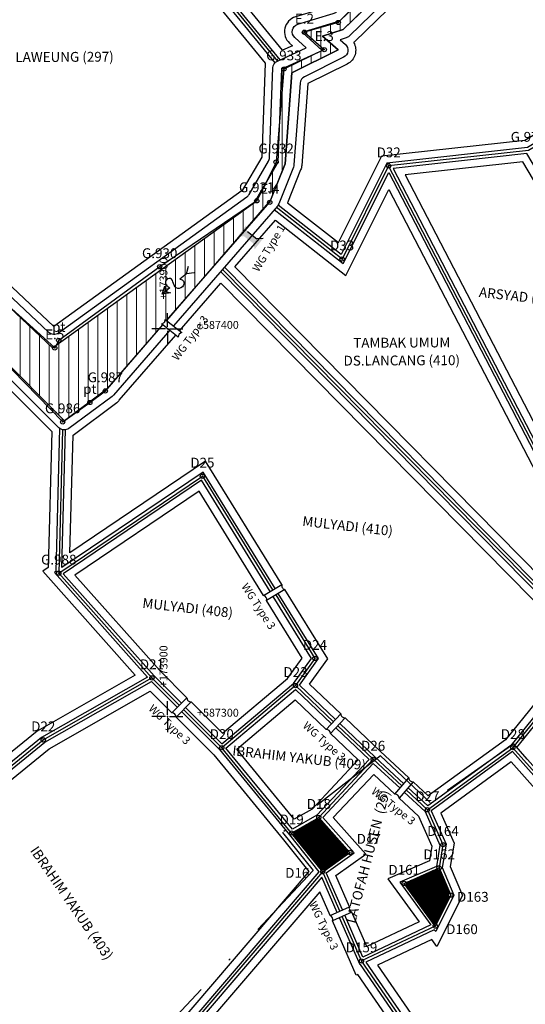
# Model space of a CAD drawing. Units: inches. Extents: x -11983 to -3836, y -11279 to -5339.
# Drawn here: x -5171 to -5139, y -7132 to -7071 of the extents above; entities that cross this region are included whole.
import ezdxf
from ezdxf.enums import TextEntityAlignment as Align

# ---------------------------------------------------------------- set-up
doc = ezdxf.new("R2010")
doc.units = ezdxf.units.IN
doc.header["$MEASUREMENT"] = 0
doc.linetypes.add('DASHDOT', pattern=[1, 0.5, -0.25, 0, -0.25])
for name, color, linetype in [('BANGUNAN', 5, 'Continuous'), ('BATAS DESA', 6, 'Continuous'), ('BULAT1', 7, 'Continuous'), ('Double', 144, 'Continuous'), ('Grid', 7, 'Continuous'), ('Nama 1', 7, 'Continuous'), ('PATOK1', 7, 'Continuous'), ('tambak', 7, 'Continuous'), ('Tanggul', 7, 'Continuous')]:
    doc.layers.add(name, color=color, linetype=linetype)
doc.layers.add('Sal_existing', color=1, linetype='Continuous', lineweight=15)
doc.styles.add('L100', font='simplex.shx', dxfattribs={"height": 2.54})
doc.styles.add('L80', font='simplex.shx', dxfattribs={"height": 2.03})

msp = doc.modelspace()

# ---------------------------------------------------------------- hatches: boundary and pattern name
at = {"layer": 'BATAS DESA'}
h = msp.add_hatch(color=6, dxfattribs=at)
h.paths.add_polyline_path([(-5156.632, -7083.658), (-5157.154, -7084.345), (-5156.77, -7084.319), (-5156.555, -7084.035)])
h.paths.add_polyline_path([(-5155.961, -7084.482), (-5156.18, -7084.767), (-5156.102, -7085.143), (-5155.581, -7084.456)])
msp.add_hatch(color=6, dxfattribs=at).paths.add_polyline_path([(-5156.554, -7084.033), (-5156.771, -7084.32), (-5156.181, -7084.768), (-5155.961, -7084.482)])

# ---------------------------------------------------------------- linework, layer by layer
at = {"layer": 'BANGUNAN', "lineweight": -3}
for points in [[(-5159.838, -7086.597), (-5160.325, -7086.642), (-5160.2, -7086.169)], [(-5160.325, -7086.642), (-5160.72, -7086.977)], [(-5161.344, -7087.507), (-5161.816, -7087.907)]]:
    msp.add_lwpolyline(points, dxfattribs=at)
msp.add_lwpolyline([(-5161.816, -7087.907), (-5161.657, -7087.422), (-5161.625, -7087.745), (-5161.312, -7087.829)], close=True, dxfattribs=at)
msp.add_open_spline([(-5160.72, -7086.977), (-5160.628, -7087.01), (-5160.449, -7087.075), (-5160.471, -7087.445), (-5160.901, -7087.668), (-5161.14, -7087.284), (-5161.225, -7086.834), (-5161.677, -7087.04), (-5161.592, -7087.384), (-5161.429, -7087.465), (-5161.344, -7087.507)], degree=3, knots=[0, 0, 0, 0, 2.19934, 4.268021, 7.681409, 11.019393, 13.992759, 16.863103, 18.986773, 21.280737, 21.280737, 21.280737, 21.280737], dxfattribs=at)
at = {"layer": 'BATAS DESA', "color": 6}
for p, q in [((-5156.554, -7084.033), (-5155.961, -7084.482)), ((-5155.581, -7084.456), (-5155.964, -7084.483))]:
    msp.add_line(p, q, dxfattribs=at)
at = {"layer": 'BATAS DESA', "linetype": 'DASHDOT', "lineweight": 30, "ltscale": 10}
msp.add_lwpolyline([(-5132.599, -7124.288), (-5140.075, -7115.746), (-5145.245, -7119.368), (-5148.311, -7116.477), (-5154.389, -7121.227), (-5152.485, -7123.58), (-5166.344, -7138.323)], dxfattribs=at)
at = {"layer": 'BATAS DESA', "linetype": 'DASHDOT', "lineweight": 5, "ltscale": 10}
msp.add_lwpolyline([(-5132.599, -7124.288), (-5140.075, -7115.746), (-5145.245, -7119.368), (-5148.311, -7116.477), (-5154.389, -7121.227), (-5152.485, -7123.58), (-5166.344, -7138.323)], dxfattribs=at)
at = {"layer": 'BULAT1', "color": 1, "ltscale": 10}
for centre in [(-5150.935, -7071.095), (-5153.025, -7071.699), (-5151.798, -7072.778), (-5154.295, -7073.975), (-5154.775, -7079.735), (-5147.815, -7079.975), (-5155.975, -7082.135), (-5155.17, -7082.224), (-5150.695, -7085.735), (-5161.975, -7086.215), (-5168.215, -7090.775), (-5168.467, -7091.239), (-5165.335, -7093.895), (-5166.295, -7094.615), (-5167.975, -7095.815), (-5159.335, -7099.175), (-5168.215, -7105.175), (-5152.375, -7110.455), (-5162.455, -7111.655), (-5153.575, -7112.135), (-5169.175, -7115.495), (-5158.135, -7115.975), (-5140.135, -7115.975), (-5148.775, -7116.695), (-5145.415, -7119.815), (-5152.135, -7120.295), (-5153.815, -7121.255), (-5144.455, -7121.975), (-5150.215, -7122.455), (-5151.895, -7123.655), (-5144.695, -7123.415), (-5146.855, -7124.375), (-5143.975, -7125.095), (-5144.935, -7127.015), (-5149.495, -7129.175)]:
    msp.add_circle(centre, 0.132, dxfattribs=at)
for p in [(-5150.935, -7071.095), (-5153.025, -7071.699), (-5151.798, -7072.778), (-5154.295, -7073.975), (-5154.775, -7079.735), (-5147.815, -7079.975), (-5155.975, -7082.135), (-5155.17, -7082.224), (-5150.695, -7085.735), (-5161.975, -7086.215), (-5168.215, -7090.775), (-5168.467, -7091.239), (-5165.335, -7093.895), (-5166.295, -7094.615), (-5167.975, -7095.815), (-5159.335, -7099.175), (-5168.215, -7105.175), (-5152.375, -7110.455), (-5162.455, -7111.655), (-5153.575, -7112.135), (-5169.175, -7115.495), (-5158.135, -7115.975), (-5140.135, -7115.975), (-5148.775, -7116.695), (-5145.415, -7119.815), (-5152.135, -7120.295), (-5153.815, -7121.255), (-5150.215, -7122.455), (-5144.455, -7121.975), (-5151.895, -7123.655), (-5144.695, -7123.415), (-5146.855, -7124.375), (-5143.975, -7125.095), (-5144.935, -7127.015), (-5149.495, -7129.175)]:
    msp.add_point(p, dxfattribs=at)
at = {"layer": 'Double', "color": 6}
for p, q in [((-5161.643, -7089.469), (-5160.601, -7090.28)), ((-5160.827, -7090.561), (-5161.868, -7089.749)), ((-5155.547, -7106.559), (-5154.422, -7105.867)), ((-5154.239, -7106.177), (-5155.363, -7106.869)), ((-5161.216, -7113.822), (-5160.287, -7112.883)), ((-5160.035, -7113.141), (-5160.964, -7114.079)), ((-5151.673, -7114.848), (-5150.773, -7113.883)), ((-5150.513, -7114.133), (-5151.414, -7115.098)), ((-5147.43, -7118.857), (-5146.578, -7117.849)), ((-5146.307, -7118.086), (-5147.159, -7119.094)), ((-5151.43, -7126.367), (-5150.229, -7125.82)), ((-5150.085, -7126.15), (-5151.286, -7126.697))]:
    msp.add_line(p, q, dxfattribs=at)
at = {"layer": 'Double', "color": 144}
for points in [[(-5154.842, -7073.59), (-5167.514, -7058.102), (-5162.8, -7054.629), (-5161.255, -7053.525), (-5165.234, -7046.971), (-5169.703, -7042.973), (-5170.57, -7043.189), (-5180.513, -7045.793), (-5181.214, -7048.017), (-5177.336, -7052.865), (-5181.908, -7057.678), (-5177.573, -7064.663), (-5184.862, -7069.902)], [(-5154.525, -7073.409), (-5166.995, -7058.167), (-5162.589, -7054.921), (-5160.774, -7053.624), (-5160.777, -7053.62), (-5156.01, -7049.988), (-5153.858, -7052.857), (-5149.059, -7049.738), (-5145.478, -7055.248), (-5144.523, -7054.77), (-5143.974, -7055.686), (-5149.576, -7059.771)], [(-5132.796, -7054.984), (-5125.503, -7065.059), (-5128.618, -7067.455), (-5127.148, -7069.659), (-5129.675, -7073.795), (-5130.824, -7073.795), (-5139.233, -7078.84), (-5147.932, -7079.807), (-5150.757, -7085.457), (-5154.655, -7082.399)], [(-5132.778, -7089.224), (-5134.647, -7086.94), (-5134.669, -7086.956), (-5139.27, -7079.207), (-5147.534, -7080.125), (-5137.928, -7098.634), (-5132.085, -7092.79), (-5130.569, -7091.924), (-5132.55, -7089.503)], [(-5154.887, -7082.675), (-5150.632, -7086.013), (-5147.812, -7080.371), (-5138.021, -7099.236), (-5137.972, -7099.187), (-5132.46, -7104.458), (-5128.853, -7101.332), (-5124.076, -7105.393), (-5118.062, -7102.025), (-5112.536, -7105.629), (-5109.878, -7103.938), (-5108.32, -7104.606), (-5104.112, -7109.047), (-5104.277, -7109.376), (-5105.233, -7110.093), (-5108.426, -7115.743), (-5106.027, -7119.341), (-5109.315, -7124.979), (-5112.981, -7128.187), (-5115.631, -7124.359)], [(-5158.212, -7086.514), (-5135.335, -7109.747), (-5140.26, -7115.843), (-5145.401, -7119.582), (-5146.617, -7118.453)], [(-5115.836, -7124.062), (-5117.228, -7122.053), (-5119.788, -7121.541), (-5122.215, -7123.725), (-5128.56, -7124.665), (-5130.272, -7123.197), (-5132.416, -7124.387), (-5139.899, -7115.969), (-5134.854, -7109.723), (-5157.975, -7086.241)], [(-5168.165, -7096.215), (-5168.392, -7105.078), (-5168.486, -7105.141), (-5162.736, -7111.609), (-5169.277, -7115.346), (-5176.833, -7121.486), (-5178.776, -7119.265)], [(-5154.836, -7106.122), (-5159.28, -7098.921), (-5168.026, -7104.83), (-5167.807, -7096.308)], [(-5155.143, -7106.311), (-5159.389, -7099.429), (-5167.943, -7105.209), (-5162.323, -7111.531), (-5160.627, -7113.227)], [(-5153.708, -7112.012), (-5152.591, -7110.448), (-5154.954, -7106.617)], [(-5151.102, -7114.236), (-5153.337, -7112.112), (-5152.159, -7110.462), (-5154.647, -7106.428)], [(-5180.812, -7126.377), (-5176.73, -7121.866), (-5169.072, -7115.644), (-5162.485, -7111.879), (-5160.881, -7113.483)], [(-5160.373, -7113.482), (-5158.124, -7115.731), (-5153.708, -7112.012)], [(-5151.087, -7114.747), (-5149.028, -7116.702), (-5152.247, -7120.152), (-5153.772, -7121.023), (-5157.883, -7115.998), (-5153.582, -7112.376), (-5151.348, -7114.499)], [(-5160.626, -7113.738), (-5158.268, -7116.096)], [(-5148.651, -7116.564), (-5150.841, -7114.484)], [(-5158.268, -7116.096), (-5153.954, -7121.369)], [(-5121.971, -7142.154), (-5120.936, -7140.94), (-5131.684, -7129.476), (-5131.439, -7127.52), (-5132.609, -7124.712), (-5140.161, -7116.216), (-5145.191, -7119.875), (-5144.268, -7121.951), (-5144.508, -7123.392), (-5143.776, -7125.101), (-5144.906, -7127.36), (-5144.992, -7127.241), (-5149.226, -7129.247), (-5144.55, -7136.028)], [(-5150.67, -7126.02), (-5151.671, -7123.717), (-5149.947, -7122.485), (-5151.891, -7120.298), (-5148.765, -7116.949), (-5147.114, -7118.483)], [(-5146.881, -7118.207), (-5148.651, -7116.564)], [(-5146.85, -7118.728), (-5145.564, -7119.922), (-5144.641, -7121.999), (-5144.862, -7123.325), (-5147.133, -7124.298), (-5145.208, -7126.945), (-5149.404, -7128.933), (-5150.526, -7126.35)], [(-5153.954, -7121.368), (-5152.128, -7123.651), (-5161.868, -7135.054), (-5165.563, -7138.955)], [(-5150.997, -7126.17), (-5151.945, -7123.991), (-5161.504, -7135.181), (-5156.841, -7141.328)], [(-5153.026, -7143.325), (-5144.933, -7136.106), (-5149.556, -7129.403), (-5149.585, -7129.417), (-5150.854, -7126.5)]]:
    msp.add_lwpolyline(points, dxfattribs=at)
at = {"layer": 'Double', "color": 6}
for points in [[(-5133.143, -7089.536), (-5134.732, -7087.594), (-5134.813, -7087.653), (-5139.525, -7079.718), (-5146.786, -7080.525), (-5137.804, -7097.831), (-5132.379, -7092.406), (-5131.299, -7091.789), (-5132.915, -7089.815)], [(-5134.211, -7109.691), (-5157.322, -7086.22), (-5154.823, -7083.335), (-5150.466, -7086.753), (-5147.804, -7081.429), (-5138.145, -7100.039)], [(-5160.743, -7090.17), (-5158.189, -7087.221), (-5135.978, -7109.778), (-5140.593, -7115.492), (-5145.363, -7118.962), (-5146.307, -7118.086)], [(-5155.552, -7106.562), (-5159.535, -7100.107), (-5167.22, -7105.3), (-5161.974, -7111.202), (-5160.287, -7112.889)], [(-5150.773, -7113.886), (-5152.704, -7112.052), (-5151.583, -7110.482), (-5154.239, -7106.177)], [(-5160.035, -7113.141), (-5158.096, -7115.08), (-5154.063, -7111.684), (-5153.167, -7110.428), (-5155.363, -7106.869)], [(-5180.109, -7126.316), (-5176.399, -7122.215), (-5168.8, -7116.041), (-5162.565, -7112.478), (-5161.218, -7113.824)], [(-5151.414, -7115.098), (-5149.703, -7116.723), (-5152.549, -7119.771), (-5153.657, -7120.405), (-5157.212, -7116.06), (-5153.601, -7113.02), (-5151.675, -7114.85)], [(-5160.964, -7114.079), (-5158.624, -7116.418), (-5154.328, -7121.67), (-5152.751, -7123.641), (-5162.225, -7134.733), (-5165.598, -7138.294), (-5172.626, -7132.288)], [(-5146.571, -7117.84), (-5148.323, -7116.214), (-5150.513, -7114.133)], [(-5122.329, -7141.834), (-5121.58, -7140.956), (-5132.188, -7129.64), (-5131.931, -7127.587), (-5133.021, -7124.971), (-5140.23, -7116.861), (-5144.595, -7120.035), (-5143.771, -7121.888), (-5144.012, -7123.333), (-5143.247, -7125.116), (-5144.83, -7128.281), (-5145.146, -7127.845), (-5148.511, -7129.439), (-5144.163, -7135.743), (-5142.697, -7137.605)], [(-5150.233, -7125.821), (-5151.076, -7123.881), (-5149.233, -7122.565), (-5151.242, -7120.306), (-5148.741, -7117.626), (-5147.424, -7118.85)], [(-5147.16, -7119.095), (-5145.963, -7120.206), (-5145.138, -7122.062), (-5145.292, -7122.987), (-5147.875, -7124.094), (-5145.937, -7126.759), (-5149.161, -7128.287), (-5150.089, -7126.151)], [(-5153.069, -7142.719), (-5145.569, -7136.03), (-5149.719, -7130.012), (-5149.828, -7130.063), (-5151.291, -7126.699)]]:
    msp.add_lwpolyline(points, dxfattribs=at)
for points in [[(-5195.482, -7094.317), (-5191.266, -7091.149), (-5180.376, -7084.673, 0.000062), (-5180.376, -7084.672), (-5168.65, -7096.414), (-5168.866, -7104.818), (-5169.209, -7105.05), (-5163.488, -7111.485), (-5169.549, -7114.949), (-5176.777, -7120.821), (-5178.418, -7118.945)], [(-5154.428, -7105.87), (-5159.134, -7098.243), (-5167.522, -7103.91), (-5167.335, -7096.628), (-5164.627, -7094.619, 0.054771), (-5164.473, -7094.477), (-5160.979, -7090.442)], [(-5151.434, -7126.369), (-5152.079, -7124.887), (-5160.887, -7135.199), (-5156.805, -7140.581, 0.23108), (-5156.429, -7140.771, -0.144641), (-5155.611, -7141.024), (-5153.069, -7142.719)]]:
    msp.add_lwpolyline(points, format="xyb", dxfattribs=at)
at = {"layer": 'Double', "color": 144}
for points in [[(-5152.172, -7120.524), (-5153.542, -7121.307), (-5151.86, -7123.409), (-5150.482, -7122.425)], [(-5144.173, -7125.089), (-5144.963, -7126.669), (-5146.576, -7124.451), (-5144.777, -7123.68)]]:
    msp.add_lwpolyline(points, close=True, dxfattribs=at)
at = {"layer": 'Double', "color": 6}
for centre, radius, start, end in [((-5161.888, -7089.502), 0.248, 274.62111, 7.70753), ((-5160.566, -7090.54), 0.262, 97.7239, 184.65531), ((-5154.184, -7105.935), 0.248, 164.15038, 257.23679), ((-5155.618, -7106.811), 0.262, 347.25317, 74.18458), ((-5160.039, -7112.893), 0.248, 177.82683, 270.91325), ((-5161.226, -7114.083), 0.262, 0.92962, 87.86103), ((-5150.525, -7113.885), 0.248, 179.51331, 272.59973), ((-5151.675, -7115.109), 0.262, 2.6161, 89.54751), ((-5146.33, -7117.839), 0.248, 182.34729, 275.43371), ((-5147.419, -7119.119), 0.262, 5.45008, 92.38149), ((-5150.001, -7125.916), 0.248, 157.03058, 250.117), ((-5151.532, -7126.608), 0.262, 340.13337, 67.06478)]:
    msp.add_arc(centre, radius, start, end, dxfattribs=at)
at = {"layer": 'Grid', "color": 3, "linetype": 'DASHDOT', "lineweight": 30, "ltscale": 10}
for points in [[(-5161.495, -7089.935), (-5161.495, -7089.095)], [(-5161.615, -7090.055), (-5162.455, -7090.055)], [(-5161.495, -7090.175), (-5161.495, -7091.015)], [(-5161.375, -7090.055), (-5160.535, -7090.055)], [(-5161.495, -7113.935), (-5161.495, -7113.095)], [(-5161.615, -7114.055), (-5162.455, -7114.055)], [(-5161.495, -7114.175), (-5161.495, -7115.015)], [(-5161.375, -7114.055), (-5160.535, -7114.055)]]:
    msp.add_lwpolyline(points, dxfattribs=at)
for p in [(-5161.495, -7090.055), (-5161.495, -7114.055)]:
    msp.add_point(p, dxfattribs=at)
at = {"layer": 'Sal_existing', "color": 1, "lineweight": 30}
for p, q in [((-5132.874, -7054.29), (-5150.638, -7071.532)), ((-5150.841, -7071.002), (-5141.693, -7062.021)), ((-5153.157, -7071.699), (-5150.841, -7071.002)), ((-5151.918, -7072.832), (-5153.157, -7071.699)), ((-5150.638, -7071.532), (-5151.902, -7071.936)), ((-5151.902, -7071.936), (-5150.941, -7072.795)), ((-5154.426, -7073.97), (-5151.918, -7072.832)), ((-5150.941, -7072.795), (-5153.793, -7074.217)), ((-5154.643, -7079.735), (-5154.426, -7073.97)), ((-5153.793, -7074.217), (-5154.221, -7079.849)), ((-5182.239, -7078.396), (-5168.599, -7091.239)), ((-5156.084, -7082.209), (-5154.643, -7079.735)), ((-5154.221, -7079.849), (-5155.121, -7082.102)), ((-5168.599, -7091.239), (-5156.084, -7082.209)), ((-5155.121, -7082.102), (-5161.558, -7089.535)), ((-5167.867, -7095.738), (-5180.532, -7083.056)), ((-5161.794, -7089.807), (-5165.248, -7093.795)), ((-5165.248, -7093.795), (-5167.867, -7095.738))]:
    msp.add_line(p, q, dxfattribs=at)
at = {"layer": 'Sal_existing', "color": 1, "lineweight": -3, "ltscale": 10}
for points in [[(-5141.745, -7061.975), (-5150.935, -7071.095), (-5153.025, -7071.699), (-5151.798, -7072.778), (-5154.295, -7073.975), (-5154.775, -7079.735), (-5155.975, -7082.135), (-5161.975, -7086.215), (-5168.215, -7090.775), (-5168.467, -7091.239), (-5178.95, -7081.727), (-5182.239, -7078.396), (-5185.495, -7070.135), (-5188.375, -7066.055), (-5195.351, -7058.442), (-5196.775, -7056.215), (-5205.175, -7043.735), (-5207.376, -7042.475), (-5210.455, -7032.215), (-5211.895, -7032.455), (-5212.855, -7033.655)], [(-5161.546, -7089.545), (-5155.17, -7082.224), (-5154.221, -7079.849), (-5153.793, -7074.217), (-5150.941, -7072.795), (-5151.902, -7071.936), (-5150.638, -7071.532), (-5138.204, -7059.556), (-5133.008, -7054.188)], [(-5199.64, -7095.053), (-5196.535, -7093.655), (-5191.975, -7090.295), (-5181.175, -7083.815), (-5180.4, -7083.056), (-5167.975, -7095.815), (-5166.295, -7094.615), (-5165.335, -7093.895), (-5161.782, -7089.817)]]:
    msp.add_lwpolyline(points, dxfattribs=at)
at = {"layer": 'Sal_existing', "color": 92, "lineweight": 5}
for points in [[(-5150.204, -7071.111), (-5150.204, -7070.376)], [(-5151.404, -7071.777), (-5151.404, -7071.171)], [(-5150.804, -7071.585), (-5150.804, -7070.965)], [(-5152.604, -7072.205), (-5152.604, -7071.533)], [(-5152.004, -7072.754), (-5152.004, -7071.352)], [(-5151.404, -7073.026), (-5151.404, -7072.381)], [(-5152.004, -7073.325), (-5152.004, -7072.871)], [(-5153.804, -7074.359), (-5153.804, -7073.687)], [(-5153.204, -7073.923), (-5153.204, -7073.415)], [(-5152.604, -7073.624), (-5152.604, -7073.143)], [(-5154.404, -7080.306), (-5154.404, -7073.96)], [(-5155.004, -7081.809), (-5155.004, -7080.355)], [(-5155.604, -7082.66), (-5155.604, -7081.385)], [(-5156.804, -7084.045), (-5156.804, -7082.729)], [(-5156.204, -7083.352), (-5156.204, -7082.296)], [(-5157.404, -7084.738), (-5157.404, -7083.161)], [(-5158.604, -7086.124), (-5158.604, -7084.027)], [(-5158.004, -7085.431), (-5158.004, -7083.594)], [(-5159.204, -7086.816), (-5159.204, -7084.46)], [(-5159.804, -7087.509), (-5159.804, -7084.893)], [(-5161.004, -7088.895), (-5161.004, -7085.759)], [(-5160.404, -7088.202), (-5160.404, -7085.326)], [(-5161.604, -7089.588), (-5161.604, -7086.192)], [(-5162.804, -7090.973), (-5162.804, -7087.058)], [(-5162.204, -7090.28), (-5162.204, -7086.625)], [(-5163.404, -7091.666), (-5163.404, -7087.491)], [(-5164.004, -7092.359), (-5164.004, -7087.923)], [(-5165.204, -7093.744), (-5165.204, -7088.789)], [(-5164.604, -7093.052), (-5164.604, -7088.356)], [(-5170.604, -7092.998), (-5170.604, -7089.352)], [(-5165.804, -7094.208), (-5165.804, -7089.222)], [(-5170.004, -7093.598), (-5170.004, -7089.917)], [(-5167.004, -7095.098), (-5167.004, -7090.088)], [(-5166.404, -7094.653), (-5166.404, -7089.655)], [(-5169.404, -7094.199), (-5169.404, -7090.482)], [(-5167.604, -7095.543), (-5167.604, -7090.521)], [(-5168.804, -7094.8), (-5168.804, -7091.047)], [(-5168.204, -7095.401), (-5168.204, -7090.954)]]:
    msp.add_lwpolyline(points, dxfattribs=at)
at = {"layer": 'tambak', "lineweight": -3, "ltscale": 10}
for points in [[(-5161.015, -7053.575), (-5162.695, -7054.775), (-5167.255, -7058.135), (-5154.695, -7073.485)], [(-5130.64, -7073.975), (-5139.175, -7079.015), (-5147.815, -7079.975), (-5150.695, -7085.735), (-5154.779, -7082.53)], [(-5137.975, -7098.935), (-5147.815, -7079.975)], [(-5115.982, -7124.168), (-5117.335, -7122.215), (-5119.735, -7121.735), (-5122.135, -7123.895), (-5128.615, -7124.855), (-5130.295, -7123.415), (-5132.455, -7124.615), (-5140.135, -7115.975), (-5135.095, -7109.735), (-5158.093, -7086.377)], [(-5167.987, -7096.299), (-5168.215, -7105.175)], [(-5160.754, -7113.355), (-5162.455, -7111.655), (-5168.215, -7105.175), (-5159.335, -7099.175), (-5154.99, -7106.216)], [(-5154.801, -7106.523), (-5152.375, -7110.455), (-5153.575, -7112.135), (-5151.225, -7114.367)], [(-5176.855, -7121.735), (-5169.175, -7115.495), (-5162.455, -7111.655)], [(-5153.575, -7112.135), (-5158.135, -7115.975), (-5160.5, -7113.61)], [(-5150.964, -7114.615), (-5148.775, -7116.695), (-5146.997, -7118.345)], [(-5150.834, -7126.095), (-5151.895, -7123.655), (-5153.815, -7121.255), (-5158.135, -7115.975)], [(-5146.733, -7118.59), (-5145.415, -7119.815), (-5140.135, -7115.975)], [(-5153.815, -7121.255), (-5152.135, -7120.295), (-5148.775, -7116.695)], [(-5145.415, -7119.815), (-5144.455, -7121.975), (-5144.695, -7123.415), (-5143.975, -7125.095), (-5144.935, -7127.015), (-5149.495, -7129.175), (-5150.69, -7126.425)], [(-5157.003, -7141.412), (-5161.735, -7135.175), (-5151.895, -7123.655), (-5150.215, -7122.455), (-5152.135, -7120.295)], [(-5153.61, -7121.51), (-5152.743, -7120.643)], [(-5153.592, -7121.533), (-5152.644, -7120.586)], [(-5153.573, -7121.557), (-5152.545, -7120.529)], [(-5153.554, -7121.581), (-5152.446, -7120.473)], [(-5153.535, -7121.604), (-5152.347, -7120.416)], [(-5153.516, -7121.628), (-5152.249, -7120.361)], [(-5153.497, -7121.651), (-5152.231, -7120.385)], [(-5153.478, -7121.675), (-5152.208, -7120.404)], [(-5153.46, -7121.698), (-5152.18, -7120.419)], [(-5153.441, -7121.722), (-5152.145, -7120.426)], [(-5153.422, -7121.746), (-5152.098, -7120.422)], [(-5153.403, -7121.769), (-5152.038, -7120.404)], [(-5153.384, -7121.793), (-5152.018, -7120.426)], [(-5153.365, -7121.816), (-5151.998, -7120.449)], [(-5153.346, -7121.84), (-5151.978, -7120.471)], [(-5153.328, -7121.863), (-5151.958, -7120.494)], [(-5153.309, -7121.887), (-5151.938, -7120.516)], [(-5153.29, -7121.911), (-5151.918, -7120.539)], [(-5153.271, -7121.934), (-5151.898, -7120.561)], [(-5153.252, -7121.958), (-5151.878, -7120.583)], [(-5153.233, -7121.981), (-5151.858, -7120.606)], [(-5153.214, -7122.005), (-5151.838, -7120.628)], [(-5153.724, -7121.368), (-5153.337, -7120.982)], [(-5153.705, -7121.392), (-5153.238, -7120.925)], [(-5153.691, -7121.208), (-5153.634, -7121.152)], [(-5153.687, -7121.29), (-5153.436, -7121.039)], [(-5153.686, -7121.416), (-5153.139, -7120.869)], [(-5153.683, -7121.243), (-5153.535, -7121.095)], [(-5153.667, -7121.439), (-5153.04, -7120.812)], [(-5153.648, -7121.463), (-5152.941, -7120.756)], [(-5153.629, -7121.486), (-5152.842, -7120.699)], [(-5153.196, -7122.028), (-5151.818, -7120.651)], [(-5153.177, -7122.052), (-5151.798, -7120.673)], [(-5153.158, -7122.076), (-5151.778, -7120.696)], [(-5153.139, -7122.099), (-5151.758, -7120.718)], [(-5153.12, -7122.123), (-5151.738, -7120.741)], [(-5153.101, -7122.146), (-5151.718, -7120.763)], [(-5153.082, -7122.17), (-5151.698, -7120.786)], [(-5153.064, -7122.193), (-5151.678, -7120.808)], [(-5153.045, -7122.217), (-5151.658, -7120.831)], [(-5153.026, -7122.241), (-5151.638, -7120.853)], [(-5153.007, -7122.264), (-5151.618, -7120.875)], [(-5152.988, -7122.288), (-5151.598, -7120.898)], [(-5152.969, -7122.311), (-5151.578, -7120.92)], [(-5152.95, -7122.335), (-5151.558, -7120.943)], [(-5152.932, -7122.358), (-5151.539, -7120.965)], [(-5152.913, -7122.382), (-5151.519, -7120.988)], [(-5152.894, -7122.406), (-5151.499, -7121.01)], [(-5152.875, -7122.429), (-5151.479, -7121.033)], [(-5152.856, -7122.453), (-5151.459, -7121.055)], [(-5152.837, -7122.476), (-5151.439, -7121.078)], [(-5152.818, -7122.5), (-5151.419, -7121.1)], [(-5152.8, -7122.523), (-5151.399, -7121.123)], [(-5152.781, -7122.547), (-5151.379, -7121.145)], [(-5152.762, -7122.571), (-5151.359, -7121.167)], [(-5152.743, -7122.594), (-5151.339, -7121.19)], [(-5152.724, -7122.618), (-5151.319, -7121.212)], [(-5152.705, -7122.641), (-5151.299, -7121.235)], [(-5152.687, -7122.665), (-5151.279, -7121.257)], [(-5152.668, -7122.688), (-5151.259, -7121.28)], [(-5152.649, -7122.712), (-5151.239, -7121.302)], [(-5152.63, -7122.736), (-5151.219, -7121.325)], [(-5152.611, -7122.759), (-5151.199, -7121.347)], [(-5152.592, -7122.783), (-5151.179, -7121.37)], [(-5152.573, -7122.806), (-5151.159, -7121.392)], [(-5152.555, -7122.83), (-5151.139, -7121.415)], [(-5152.536, -7122.853), (-5151.119, -7121.437)], [(-5152.517, -7122.877), (-5151.099, -7121.459)], [(-5152.498, -7122.901), (-5151.079, -7121.482)], [(-5152.479, -7122.924), (-5151.059, -7121.504)], [(-5152.46, -7122.948), (-5151.039, -7121.527)], [(-5152.441, -7122.971), (-5151.019, -7121.549)], [(-5152.423, -7122.995), (-5150.999, -7121.572)], [(-5152.404, -7123.018), (-5150.979, -7121.594)], [(-5152.385, -7123.042), (-5150.96, -7121.617)], [(-5152.366, -7123.066), (-5150.94, -7121.639)], [(-5152.347, -7123.089), (-5150.92, -7121.662)], [(-5152.328, -7123.113), (-5150.9, -7121.684)], [(-5152.309, -7123.136), (-5150.88, -7121.707)], [(-5152.291, -7123.16), (-5150.86, -7121.729)], [(-5152.272, -7123.183), (-5150.84, -7121.751)], [(-5152.253, -7123.207), (-5150.82, -7121.774)], [(-5152.234, -7123.23), (-5150.8, -7121.796)], [(-5152.215, -7123.254), (-5150.78, -7121.819)], [(-5152.196, -7123.278), (-5150.76, -7121.841)], [(-5152.177, -7123.301), (-5150.74, -7121.864)], [(-5152.159, -7123.325), (-5150.72, -7121.886)], [(-5152.14, -7123.348), (-5150.7, -7121.909)], [(-5152.121, -7123.372), (-5150.68, -7121.931)], [(-5152.102, -7123.395), (-5150.66, -7121.954)], [(-5152.083, -7123.419), (-5150.64, -7121.976)], [(-5152.064, -7123.443), (-5150.62, -7121.998)], [(-5152.045, -7123.466), (-5150.6, -7122.021)], [(-5152.027, -7123.49), (-5150.58, -7122.043)], [(-5152.008, -7123.513), (-5150.56, -7122.066)], [(-5151.989, -7123.537), (-5150.54, -7122.088)], [(-5151.941, -7123.531), (-5150.52, -7122.111)], [(-5151.89, -7123.523), (-5150.5, -7122.133)], [(-5151.854, -7123.529), (-5150.48, -7122.156)], [(-5151.825, -7123.543), (-5150.46, -7122.178)], [(-5151.801, -7123.561), (-5150.44, -7122.201)], [(-5151.746, -7123.549), (-5150.42, -7122.223)], [(-5151.598, -7123.443), (-5150.4, -7122.246)], [(-5151.449, -7123.337), (-5150.381, -7122.268)], [(-5151.301, -7123.231), (-5150.361, -7122.29)], [(-5151.152, -7123.125), (-5150.341, -7122.313)], [(-5151.004, -7123.019), (-5150.321, -7122.335)], [(-5150.855, -7122.913), (-5150.324, -7122.381)], [(-5150.707, -7122.806), (-5150.346, -7122.446)], [(-5150.558, -7122.7), (-5150.343, -7122.485)], [(-5150.41, -7122.594), (-5150.331, -7122.516)], [(-5144.935, -7127.015), (-5146.855, -7124.375), (-5144.695, -7123.415)], [(-5146.493, -7124.872), (-5145.309, -7123.688)], [(-5146.475, -7124.896), (-5145.233, -7123.654)], [(-5146.457, -7124.921), (-5145.157, -7123.62)], [(-5146.439, -7124.945), (-5145.08, -7123.586)], [(-5146.422, -7124.97), (-5145.004, -7123.552)], [(-5146.404, -7124.995), (-5144.927, -7123.518)], [(-5146.386, -7125.019), (-5144.851, -7123.484)], [(-5146.368, -7125.044), (-5144.807, -7123.483)], [(-5146.35, -7125.068), (-5144.789, -7123.507)], [(-5146.332, -7125.093), (-5144.766, -7123.526)], [(-5146.314, -7125.117), (-5144.737, -7123.54)], [(-5146.297, -7125.142), (-5144.701, -7123.547)], [(-5146.279, -7125.167), (-5144.652, -7123.54)], [(-5146.261, -7125.191), (-5144.632, -7123.562)], [(-5146.243, -7125.216), (-5144.619, -7123.591)], [(-5146.225, -7125.24), (-5144.606, -7123.621)], [(-5146.207, -7125.265), (-5144.593, -7123.651)], [(-5146.189, -7125.289), (-5144.581, -7123.681)], [(-5146.761, -7124.503), (-5146.455, -7124.197)], [(-5146.743, -7124.528), (-5146.378, -7124.163)], [(-5146.739, -7124.439), (-5146.531, -7124.231)], [(-5146.727, -7124.342), (-5146.684, -7124.299)], [(-5146.725, -7124.552), (-5146.302, -7124.129)], [(-5146.723, -7124.38), (-5146.608, -7124.265)], [(-5146.707, -7124.577), (-5146.226, -7124.095)], [(-5146.69, -7124.602), (-5146.149, -7124.061)], [(-5146.672, -7124.626), (-5146.073, -7124.027)], [(-5146.654, -7124.651), (-5145.997, -7123.994)], [(-5146.636, -7124.675), (-5145.92, -7123.96)], [(-5146.618, -7124.7), (-5145.844, -7123.926)], [(-5146.6, -7124.724), (-5145.768, -7123.892)], [(-5146.582, -7124.749), (-5145.691, -7123.858)], [(-5146.565, -7124.774), (-5145.615, -7123.824)], [(-5146.547, -7124.798), (-5145.538, -7123.79)], [(-5146.529, -7124.823), (-5145.462, -7123.756)], [(-5146.511, -7124.847), (-5145.386, -7123.722)], [(-5146.172, -7125.314), (-5144.568, -7123.71)], [(-5146.154, -7125.338), (-5144.555, -7123.74)], [(-5146.136, -7125.363), (-5144.542, -7123.77)], [(-5146.118, -7125.388), (-5144.53, -7123.799)], [(-5146.1, -7125.412), (-5144.517, -7123.829)], [(-5146.082, -7125.437), (-5144.504, -7123.859)], [(-5146.064, -7125.461), (-5144.492, -7123.888)], [(-5146.046, -7125.486), (-5144.479, -7123.918)], [(-5146.029, -7125.51), (-5144.466, -7123.948)], [(-5146.011, -7125.535), (-5144.453, -7123.978)], [(-5145.993, -7125.56), (-5144.441, -7124.007)], [(-5145.975, -7125.584), (-5144.428, -7124.037)], [(-5145.957, -7125.609), (-5144.415, -7124.067)], [(-5145.939, -7125.633), (-5144.402, -7124.096)], [(-5145.921, -7125.658), (-5144.39, -7124.126)], [(-5145.904, -7125.682), (-5144.377, -7124.156)], [(-5145.886, -7125.707), (-5144.364, -7124.185)], [(-5145.868, -7125.731), (-5144.352, -7124.215)], [(-5145.85, -7125.756), (-5144.339, -7124.245)], [(-5145.832, -7125.781), (-5144.326, -7124.275)], [(-5145.814, -7125.805), (-5144.313, -7124.304)], [(-5145.796, -7125.83), (-5144.301, -7124.334)], [(-5145.779, -7125.854), (-5144.288, -7124.364)], [(-5145.761, -7125.879), (-5144.275, -7124.393)], [(-5145.743, -7125.903), (-5144.262, -7124.423)], [(-5145.725, -7125.928), (-5144.25, -7124.453)], [(-5145.707, -7125.953), (-5144.237, -7124.482)], [(-5145.689, -7125.977), (-5144.224, -7124.512)], [(-5145.671, -7126.002), (-5144.211, -7124.542)], [(-5145.653, -7126.026), (-5144.199, -7124.572)], [(-5145.636, -7126.051), (-5144.186, -7124.601)], [(-5145.618, -7126.075), (-5144.173, -7124.631)], [(-5145.6, -7126.1), (-5144.161, -7124.661)], [(-5145.582, -7126.124), (-5144.148, -7124.69)], [(-5145.564, -7126.149), (-5144.135, -7124.72)], [(-5145.546, -7126.174), (-5144.122, -7124.75)], [(-5145.528, -7126.198), (-5144.11, -7124.779)], [(-5145.511, -7126.223), (-5144.097, -7124.809)], [(-5145.493, -7126.247), (-5144.084, -7124.839)], [(-5145.475, -7126.272), (-5144.071, -7124.869)], [(-5145.457, -7126.296), (-5144.059, -7124.898)], [(-5145.439, -7126.321), (-5144.046, -7124.928)], [(-5145.421, -7126.346), (-5144.033, -7124.958)], [(-5145.403, -7126.37), (-5144.104, -7125.071)], [(-5145.386, -7126.395), (-5144.105, -7125.114)], [(-5145.368, -7126.419), (-5144.096, -7125.147)], [(-5145.35, -7126.444), (-5144.08, -7125.174)], [(-5145.332, -7126.468), (-5144.059, -7125.196)], [(-5145.314, -7126.493), (-5144.034, -7125.213)], [(-5145.296, -7126.517), (-5144.076, -7125.297)], [(-5145.278, -7126.542), (-5144.118, -7125.382)], [(-5145.26, -7126.567), (-5144.16, -7125.467)], [(-5145.243, -7126.591), (-5144.203, -7125.551)], [(-5145.225, -7126.616), (-5144.245, -7125.636)], [(-5145.207, -7126.64), (-5144.288, -7125.721)], [(-5145.189, -7126.665), (-5144.33, -7125.806)], [(-5145.171, -7126.689), (-5144.373, -7125.891)], [(-5145.153, -7126.714), (-5144.415, -7125.976)], [(-5145.135, -7126.739), (-5144.457, -7126.061)], [(-5145.118, -7126.763), (-5144.5, -7126.145)], [(-5145.1, -7126.788), (-5144.542, -7126.23)], [(-5145.082, -7126.812), (-5144.585, -7126.315)], [(-5145.064, -7126.837), (-5144.627, -7126.4)], [(-5145.046, -7126.861), (-5144.67, -7126.485)], [(-5145.028, -7126.886), (-5144.712, -7126.57)], [(-5145, -7126.9), (-5144.754, -7126.654)], [(-5144.94, -7126.883), (-5144.797, -7126.739)], [(-5144.902, -7126.887), (-5144.839, -7126.824)], [(-5143.197, -7138.037), (-5144.695, -7136.135), (-5149.495, -7129.175)]]:
    msp.add_lwpolyline(points, dxfattribs=at)
at = {"layer": 'Tanggul', "color": 6}
msp.add_lwpolyline([(-5184.282, -7070.076), (-5176.928, -7064.791), (-5181.305, -7057.74), (-5176.7, -7052.892), (-5180.679, -7047.917), (-5180.135, -7046.19), (-5170.451, -7043.654), (-5169.834, -7043.5), (-5165.608, -7047.281), (-5161.897, -7053.394), (-5163.082, -7054.241), (-5168.205, -7058.015), (-5155.446, -7073.61), (-5155.664, -7079.438), (-5156.865, -7081.5), (-5168.512, -7089.904), (-5181.358, -7077.808), (-5184.282, -7070.076)], close=True, dxfattribs=at)
at = {"layer": 'Tanggul', "color": 4}
for points in [[(-5121.769, -7048.088), (-5122.856, -7046.651, 0.492413), (-5123.617, -7046.644), (-5123.865, -7046.962, -0.05699), (-5123.941, -7047.039), (-5129.382, -7051.43), (-5132.481, -7054.679), (-5150.265, -7071.94, -0.115707), (-5150.453, -7072.052), (-5150.814, -7072.168), (-5150.494, -7072.455, -0.530165), (-5150.599, -7073.242), (-5153.022, -7074.45, 0.264034), (-5153.287, -7074.843), (-5153.672, -7079.902, -0.076135), (-5153.705, -7080.044), (-5154.612, -7082.318, -0.083665), (-5154.695, -7082.454), (-5161.122, -7089.875)], [(-5161.358, -7090.147), (-5164.836, -7094.163, -0.054771), (-5164.913, -7094.234), (-5167.588, -7096.218, -0.371922), (-5168.214, -7096.172), (-5180.036, -7084.333, 0.343324), (-5180.621, -7084.26), (-5191.511, -7090.736), (-5196.153, -7094.22, -0.05905), (-5196.25, -7094.277), (-5199.416, -7095.645)]]:
    msp.add_lwpolyline(points, format="xyb", dxfattribs=at)
at = {"layer": 'Tanggul', "color": 6}
msp.add_lwpolyline([(-5152.186, -7070.329), (-5153.576, -7070.748, 0.582022), (-5153.947, -7072.375), (-5153.769, -7072.538), (-5154.387, -7072.819), (-5166.304, -7058.254), (-5162.307, -7055.309), (-5160.132, -7053.756), (-5160.142, -7053.74), (-5156.104, -7050.663), (-5153.972, -7053.504), (-5149.2, -7050.402), (-5145.647, -7055.869), (-5144.706, -7055.398), (-5144.611, -7055.557), (-5149.851, -7059.378)], format="xyb", dxfattribs=at)
at = {"layer": 'Tanggul', "color": 4, "ltscale": 10}
msp.add_lwpolyline([(-5196.309, -7055.918), (-5194.934, -7058.069, 0.043293), (-5194.884, -7058.135), (-5187.948, -7065.703), (-5184.913, -7069.815, -0.068731), (-5184.85, -7069.93), (-5181.807, -7077.978, 0.113999), (-5181.687, -7078.157), (-5168.841, -7090.253, 0.359467), (-5168.231, -7090.293), (-5156.584, -7081.89, 0.104972), (-5156.45, -7081.742), (-5155.249, -7079.68, 0.123107), (-5155.184, -7079.456), (-5154.976, -7073.905, -0.284175), (-5154.695, -7073.486), (-5152.908, -7072.675), (-5153.623, -7072.021, -0.582022), (-5153.438, -7071.207), (-5151.244, -7070.547, 0.121508), (-5151.046, -7070.43), (-5142.104, -7061.651)], format="xyb", dxfattribs=at)
at = {"layer": 'Tanggul', "color": 6}
msp.add_lwpolyline([(-5154.068, -7082.249), (-5150.923, -7084.717), (-5148.244, -7079.358), (-5139.391, -7078.375), (-5130.957, -7073.315), (-5129.945, -7073.315), (-5127.717, -7069.67), (-5129.266, -7067.348), (-5126.165, -7064.963), (-5132.859, -7055.715), (-5149.931, -7072.284, -0.018238), (-5149.983, -7072.331, -0.432824), (-5150.385, -7073.672), (-5152.808, -7074.879), (-5153.193, -7079.939, -0.076135), (-5153.259, -7080.222), (-5154.068, -7082.249)], format="xyb", close=True, dxfattribs=at)

# ---------------------------------------------------------------- texts
at = {"layer": 'Grid', "color": 3, "linetype": 'DASHDOT', "lineweight": 30, "ltscale": 10, "style": 'L80'}
for p in [(-5161.495, -7086.935), (-5161.495, -7110.935)]:
    msp.add_text('+173900', height=0.4872, rotation=90, dxfattribs=at).set_placement(p, align=Align.CENTER)
for s, p in [('+587400', (-5158.375, -7090.055)), ('+587300', (-5158.375, -7114.055))]:
    msp.add_text(s, height=0.4872, dxfattribs=at).set_placement(p, align=Align.CENTER)
at = {"layer": 'Nama 1', "ltscale": 10, "style": 'L100'}
for s, rotation, p in [('HASAN LAWEUNG (297)', 0.24952, (-5169.309, -7073.233)), ('ARSYAD (429)', 353.59173, (-5139.644, -7088.059)), ('TAMBAK UMUM', 0.24952, (-5147.004, -7090.908)), ('DS.LANCANG (410)', 0.24952, (-5147.004, -7092.01)), ('MULYADI (410)', 353.59173, (-5150.349, -7102.257)), ('MULYADI (408)', 353.59173, (-5160.24, -7107.324)), ('IBRAHIM YAKUB (409)', 353.59173, (-5153.349, -7116.604)), ('LATOFAH HUSEN  (25)', 75.30729, (-5149.107, -7122.714)), ('IBRAHIM YAKUB (403)', 304.52789, (-5167.415, -7125.588))]:
    msp.add_text(s, height=0.6096, rotation=rotation, dxfattribs=at).set_placement(p, align=Align.MIDDLE_CENTER)
at = {"layer": 'PATOK1', "color": 3, "ltscale": 10, "style": 'L100'}
for s, p in [('E.2', (-5153.025, -7070.859)), ('E.3', (-5151.798, -7071.938)), ('G.933', (-5154.295, -7073.135)), ('G.975', (-5139.175, -7078.175)), ('G.932', (-5154.775, -7078.895)), ('D32', (-5147.815, -7079.135)), ('G.931', (-5155.975, -7081.295)), ('E.4', (-5155.17, -7081.384)), ('D33', (-5150.695, -7084.895)), ('G.930', (-5161.975, -7085.375)), ('E.5', (-5168.467, -7090.399)), ('pt', (-5168.215, -7089.935)), ('G.987', (-5165.335, -7093.055)), ('pt', (-5166.295, -7093.775)), ('G.986', (-5167.975, -7094.975)), ('D25', (-5159.335, -7098.335)), ('G.988', (-5168.215, -7104.335)), ('D24', (-5152.375, -7109.615)), ('D21', (-5162.455, -7110.815)), ('D23', (-5153.575, -7111.295)), ('D22', (-5169.175, -7114.655)), ('D20', (-5158.135, -7115.135)), ('D28', (-5140.135, -7115.135)), ('D26', (-5148.775, -7115.855)), ('D27', (-5145.415, -7118.975)), ('D18', (-5152.135, -7119.455)), ('D19', (-5153.815, -7120.415)), ('D164', (-5144.455, -7121.135)), ('D17', (-5149.045, -7121.615)), ('D162', (-5144.695, -7122.575)), ('D16', (-5153.466, -7123.724)), ('D161', (-5146.855, -7123.535)), ('D163', (-5142.61, -7125.206)), ('D160', (-5143.28, -7127.208)), ('D159', (-5149.495, -7128.335))]:
    msp.add_text(s, height=0.6096, dxfattribs=at).set_placement(p, align=Align.MIDDLE_CENTER)
at = {"layer": 'tambak', "color": 3, "ltscale": 10, "style": 'L100'}
for s, rotation, p in [('WG Type 1', 58.91795, (-5155.233, -7085.061)), ('WG Type 3', 53.41338, (-5160.094, -7090.622)), ('WG Type 3', 302.94265, (-5155.86, -7107.225)), ('WG Type 3', 316.6191, (-5161.363, -7114.542)), ('WG Type 3', 318.30558, (-5151.799, -7115.573)), ('WG Type 3', 321.13956, (-5147.52, -7119.587)), ('WG Type 3', 295.82285, (-5151.824, -7126.988))]:
    msp.add_text(s, height=0.4877, rotation=rotation, dxfattribs=at).set_placement(p, align=Align.MIDDLE_CENTER)

doc.saveas('drawing.dxf')
